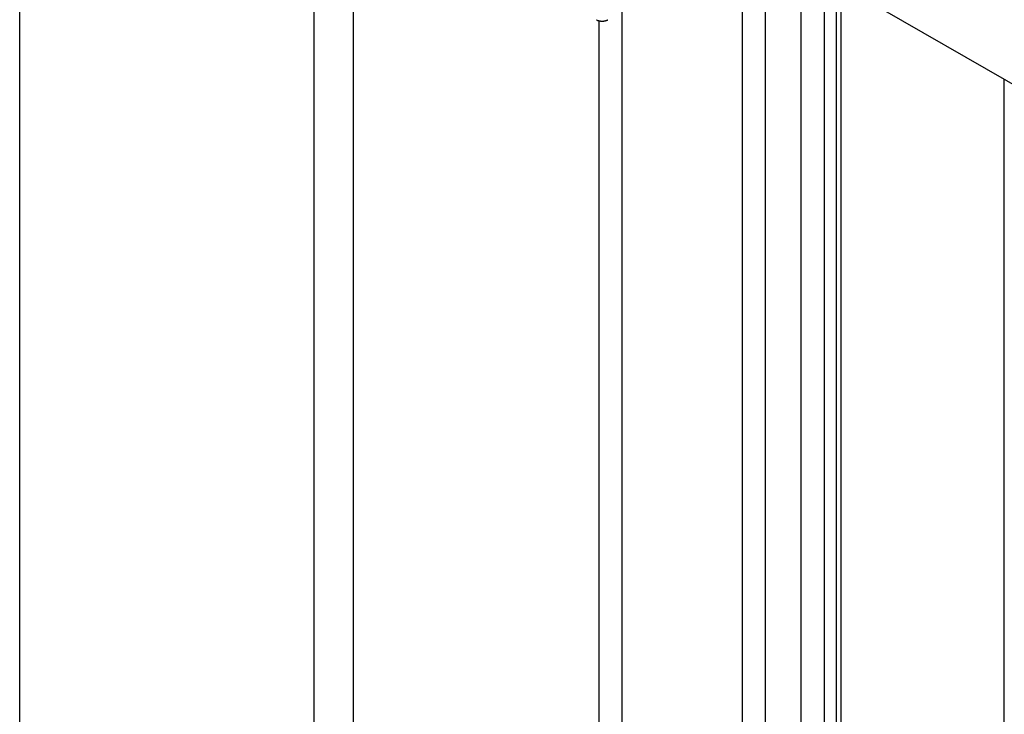
# Model space of a CAD drawing. Extents: x 0 to 1680, y 0 to 1188.
# Drawn here: x 1216 to 1236, y 955 to 969 of the extents above; entities that cross this region are included whole.
import ezdxf

# ---------------------------------------------------------------- set-up
doc = ezdxf.new("R2010")
doc.units = 0
doc.header["$LTSCALE"] = 4
doc.layers.add('VISIBLE__ISO_', color=7, linetype='CONTINUOUS')
doc.layers.add('VISIBLE_NARROW__ISO_', color=7, linetype='CONTINUOUS')

msp = doc.modelspace()

# ---------------------------------------------------------------- linework, layer by layer
at = {"layer": 'VISIBLE__ISO_'}
for p, q in [((1222.216, 934.621), (1222.216, 972.501)), ((1216.295, 933.027), (1216.295, 970.907)), ((1231.299, 970.828), (1236.706, 967.715)), ((1232.811, 932.813), (1232.811, 969.958))]:
    msp.add_line(p, q, dxfattribs=at)
msp.add_polyline3d([(1227.89, 969.27, 0), (1227.89, 969.269, 0), (1227.89, 969.269, 0), (1227.89, 969.268, 0), (1227.89, 969.267, 0), (1227.89, 969.266, 0), (1227.89, 969.265, 0), (1227.9, 969.265, 0), (1227.9, 969.264, 0), (1227.9, 969.263, 0), (1227.9, 969.262, 0), (1227.9, 969.262, 0), (1227.9, 969.261, 0), (1227.91, 969.26, 0), (1227.91, 969.26, 0), (1227.91, 969.259, 0), (1227.91, 969.258, 0), (1227.91, 969.258, 0), (1227.91, 969.257, 0), (1227.92, 969.256, 0), (1227.92, 969.256, 0), (1227.92, 969.255, 0), (1227.92, 969.255, 0), (1227.92, 969.254, 0), (1227.93, 969.254, 0), (1227.93, 969.253, 0), (1227.93, 969.252, 0), (1227.93, 969.252, 0), (1227.93, 969.251, 0), (1227.93, 969.251, 0), (1227.94, 969.25, 0), (1227.94, 969.25, 0), (1227.94, 969.249, 0), (1227.94, 969.249, 0), (1227.94, 969.249, 0), (1227.95, 969.248, 0), (1227.95, 969.248, 0), (1227.95, 969.247, 0), (1227.95, 969.247, 0), (1227.95, 969.247, 0), (1227.96, 969.246, 0), (1227.96, 969.246, 0), (1227.96, 969.246, 0), (1227.96, 969.245, 0), (1227.96, 969.245, 0), (1227.97, 969.245, 0), (1227.97, 969.245, 0), (1227.97, 969.244, 0), (1227.97, 969.244, 0), (1227.97, 969.244, 0), (1227.98, 969.244, 0), (1227.98, 969.243, 0), (1227.98, 969.243, 0), (1227.98, 969.243, 0), (1227.98, 969.243, 0), (1227.99, 969.243, 0), (1227.99, 969.243, 0), (1227.99, 969.243, 0), (1227.99, 969.242, 0), (1227.99, 969.242, 0), (1228, 969.242, 0), (1228, 969.242, 0), (1228, 969.242, 0), (1228, 969.242, 0), (1228, 969.242, 0), (1228.01, 969.242, 0), (1228.01, 969.242, 0), (1228.01, 969.242, 0), (1228.01, 969.242, 0), (1228.01, 969.242, 0), (1228.02, 969.242, 0), (1228.02, 969.243, 0), (1228.02, 969.243, 0), (1228.02, 969.243, 0), (1228.02, 969.243, 0), (1228.03, 969.243, 0), (1228.03, 969.243, 0), (1228.03, 969.243, 0), (1228.03, 969.244, 0), (1228.03, 969.244, 0), (1228.04, 969.244, 0), (1228.04, 969.244, 0), (1228.04, 969.245, 0), (1228.04, 969.245, 0), (1228.04, 969.245, 0), (1228.05, 969.245, 0), (1228.05, 969.246, 0), (1228.05, 969.246, 0), (1228.05, 969.246, 0), (1228.05, 969.247, 0), (1228.06, 969.247, 0), (1228.06, 969.247, 0), (1228.06, 969.248, 0), (1228.06, 969.248, 0), (1228.06, 969.249, 0), (1228.07, 969.249, 0), (1228.07, 969.249, 0), (1228.07, 969.25, 0), (1228.07, 969.25, 0), (1228.07, 969.251, 0), (1228.07, 969.251, 0), (1228.08, 969.252, 0), (1228.08, 969.252, 0), (1228.08, 969.253, 0), (1228.08, 969.254, 0), (1228.08, 969.254, 0), (1228.09, 969.255, 0), (1228.09, 969.255, 0), (1228.09, 969.256, 0), (1228.09, 969.256, 0), (1228.09, 969.257, 0), (1228.09, 969.258, 0), (1228.1, 969.258, 0), (1228.1, 969.259, 0), (1228.1, 969.26, 0), (1228.1, 969.26, 0), (1228.1, 969.261, 0), (1228.1, 969.262, 0), (1228.11, 969.262, 0), (1228.11, 969.263, 0), (1228.11, 969.264, 0), (1228.11, 969.265, 0), (1228.11, 969.265, 0), (1228.11, 969.266, 0), (1228.12, 969.267, 0), (1228.12, 969.268, 0), (1228.12, 969.269, 0), (1228.12, 969.269, 0), (1228.12, 969.27, 0)], dxfattribs=at)
at = {"layer": 'VISIBLE_NARROW__ISO_'}
for p, q in [((1223.004, 934.555), (1223.004, 972.082)), ((1230.828, 932.962), (1230.828, 970.829)), ((1231.287, 932.956), (1231.287, 970.835)), ((1232.006, 932.542), (1232.006, 970.421)), ((1232.477, 932.542), (1232.477, 970.15)), ((1232.713, 932.677), (1232.713, 970.014)), ((1228.404, 931.703), (1228.404, 969.433)), ((1227.945, 931.71), (1227.945, 969.248)), ((1236.088, 935.978), (1236.088, 968.07))]:
    msp.add_line(p, q, dxfattribs=at)

doc.saveas('drawing.dxf')
